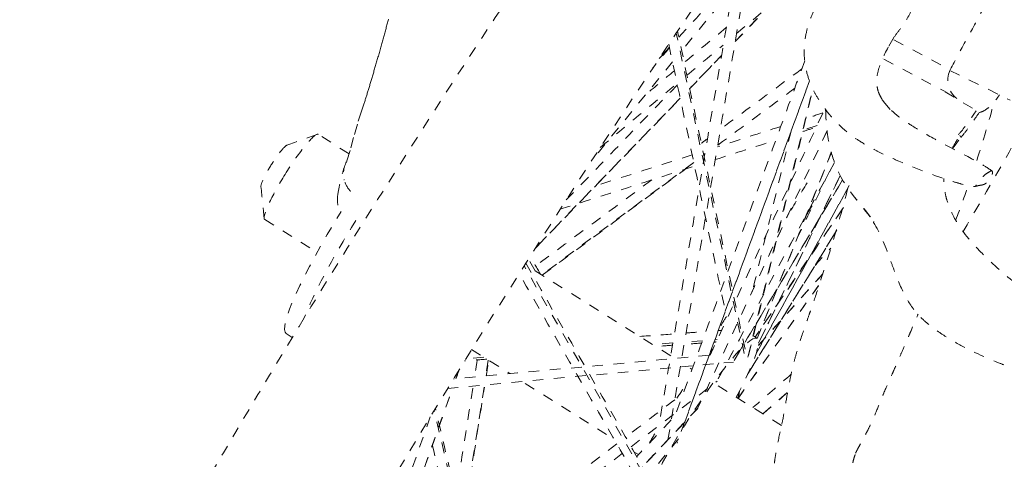
# Model space of a CAD drawing. Units: inches. Extents: x -59 to 363, y -535 to 202.
# Drawn here: x 60 to 69, y -160 to -156 of the extents above; entities that cross this region are included whole.
import ezdxf

# ---------------------------------------------------------------- set-up
doc = ezdxf.new("R2010")
doc.units = ezdxf.units.IN
doc.header["$MEASUREMENT"] = 0
doc.linetypes.add('DASHED', pattern=[0.2, 0.1, -0.1])
doc.layers.add('Unnamed [1]', color=7, linetype='Continuous', lineweight=0)

msp = doc.modelspace()

# ---------------------------------------------------------------- linework, layer by layer
at = {"layer": 'Unnamed [1]', "color": 178, "linetype": 'DASHED', "lineweight": 0}
for p, q in [((66.193855, -155.6523295), (65.7140958, -156.237299)), ((66.6970059, -155.6516246), (66.2167975, -156.1482219)), ((66.2290509, -156.0757553), (66.7228842, -155.6643316)), ((66.3005492, -159.0744937), (65.663599, -156.0722782)), ((67.7060232, -156.1089101), (67.6501419, -156.2026539)), ((67.7021289, -156.1361437), (68.229747, -156.4159908)), ((65.5986753, -156.2049861), (65.5064168, -156.3053484)), ((66.0873887, -156.2820473), (65.7890537, -156.5905641)), ((65.6278373, -156.342474), (64.873629, -157.2620788)), ((67.5963981, -156.3105171), (67.59657, -156.3106083)), ((67.6081009, -156.3167242), (68.1818359, -156.6210316)), ((68.2262616, -156.4227575), (68.7913419, -156.700235)), ((66.9103359, -156.5187624), (65.670838, -159.9128671)), ((66.3345464, -159.1071556), (66.9415973, -156.5923465)), ((68.1816356, -156.6213803), (68.5037415, -156.8171823)), ((65.7000101, -156.6826466), (64.3425534, -158.0864317)), ((67.6032303, -156.7114399), (67.6727946, -156.7909663)), ((62.5969741, -157.2022038), (62.3092629, -157.0213078)), ((67.0766901, -156.9865418), (65.8664469, -159.5822169)), ((66.7323195, -157.0182247), (66.7287964, -157.0193541)), ((66.9830054, -156.9378668), (66.8513536, -156.9800681)), ((65.9308143, -157.2080771), (65.9215158, -157.2149546)), ((67.1158506, -157.1891587), (66.4215095, -158.9328568)), ((65.8276747, -157.2843626), (64.4032809, -158.3378922)), ((67.1454351, -157.2835995), (66.0496004, -159.323556)), ((67.221841, -157.4476103), (66.2047232, -159.1394936)), ((67.1993663, -157.4063889), (66.4342311, -158.9758077)), ((67.2846667, -157.500965), (66.4127763, -159.0727385)), ((67.2289762, -157.7071687), (66.4019319, -158.920542)), ((61.8074718, -157.819396), (62.297387, -158.1274259)), ((67.1686628, -157.9187883), (66.3360373, -159.2614579)), ((64.3402652, -158.2982835), (64.2777898, -158.1883107)), ((65.4466798, -160.3619303), (64.2368356, -158.2528951)), ((65.6113394, -159.0974601), (64.2678893, -158.2527774)), ((67.0359064, -158.3271652), (66.4310775, -158.999732)), ((66.2421784, -159.4940926), (66.9968171, -158.4376798)), ((62.0090752, -158.8883904), (62.0657683, -158.9240357)), ((65.909313, -158.9548826), (65.7400755, -158.9676031)), ((66.0474095, -158.9445029), (66.0251373, -158.9461769)), ((66.4212193, -158.9326687), (66.385441, -158.9101734)), ((63.7452332, -159.0377468), (64.1037821, -159.2631813)), ((65.6319294, -158.9757317), (65.4405937, -158.990113)), ((63.8585934, -159.1090211), (63.6934684, -159.1214324)), ((63.9020508, -159.1363465), (63.8788228, -159.2839674)), ((63.5212123, -159.4014392), (66.1996065, -159.1539747)), ((63.5981583, -159.3098991), (63.6264772, -159.2300195)), ((65.8113274, -159.2232009), (65.7926196, -159.2114385)), ((61.5811345, -162.7362203), (66.0470859, -159.3334984)), ((62.9022708, -161.2728029), (63.5599328, -159.4177224)), ((63.8621699, -159.3898019), (63.6052824, -161.0224012)), ((64.2484026, -159.3541103), (65.0801813, -159.877084)), ((66.6487843, -159.7497447), (66.0299892, -159.3606826)), ((66.2406904, -159.4931639), (66.2489537, -159.4369961)), ((66.473202, -159.6393441), (66.7100265, -159.4329648)), ((65.8662073, -159.5857339), (60.0409285, -165.7364678)), ((63.7176162, -160.9798726), (63.3946506, -159.6086573)), ((65.2670759, -159.9945924), (65.3094361, -160.021226))]:
    msp.add_line(p, q, dxfattribs=at)
for points in [[(62.9662368, -155.9425227), (62.9634308, -155.9532504), (62.9606135, -155.9639933), (62.9577846, -155.9747509), (62.9549442, -155.9855228), (62.9520922, -155.9963085), (62.9492285, -156.0071075), (62.946353, -156.0179193), (62.9434658, -156.0287434), (62.9405666, -156.0395795), (62.9376556, -156.0504269), (62.9347325, -156.0612853), (62.9317973, -156.0721541), (62.92885, -156.0830329), (62.9258905, -156.0939212), (62.9229187, -156.1048185), (62.9199345, -156.1157244), (62.9169367, -156.1266429), (62.9139187, -156.1375963), (62.9108729, -156.1486116), (62.9077916, -156.1597156), (62.9046671, -156.1709351), (62.9014916, -156.1822971), (62.8982575, -156.1938284), (62.8949571, -156.2055558), (62.8915947, -156.2174637), (62.888238, -156.229313), (62.884899, -156.2410637), (62.8815778, -156.2527169), (62.8782745, -156.2642741), (62.8749891, -156.2757366), (62.871722, -156.2871058), (62.8684731, -156.2983831), (62.8652427, -156.3095697), (62.8620308, -156.3206671), (62.8588375, -156.3316766), (62.8556631, -156.3425997), (62.8525076, -156.3534375), (62.8493711, -156.3641915), (62.8462538, -156.3748631), (62.8431559, -156.3854537), (62.8400773, -156.3959644), (62.8370184, -156.4063968), (62.8339788, -156.416752), (62.8309583, -156.4270308), (62.8279562, -156.4372342), (62.8249724, -156.4473632), (62.8220061, -156.4574185), (62.8190572, -156.4674011), (62.816125, -156.477312), (62.8132093, -156.487152), (62.8103095, -156.496922), (62.8074252, -156.506623), (62.8045559, -156.5162559), (62.8017014, -156.5258215), (62.798861, -156.5353209), (62.7960344, -156.5447548), (62.7932212, -156.5541243), (62.7904209, -156.5634302), (62.7876331, -156.5726734), (62.7848573, -156.5818548), (62.7820931, -156.5909754), (62.7793402, -156.6000361), (62.7765979, -156.6090377), (62.773866, -156.6179812), (62.7711439, -156.6268675), (62.7684313, -156.6356975), (62.7657277, -156.6444722), (62.7630326, -156.6531924), (62.7603454, -156.6618597), (62.7576652, -156.6704756), (62.7549912, -156.6790415), (62.7523227, -156.6875591), (62.749659, -156.6960298), (62.7469993, -156.7044552), (62.7443427, -156.7128367), (62.7416886, -156.721176), (62.7390361, -156.7294744), (62.7363849, -156.7377325), (62.7147929, -156.8039161), (62.6752906, -156.9261138), (62.6387584, -157.0505672), (62.6064626, -157.1719516), (62.5771602, -157.2696713), (62.5765647, -157.2748219)], [(68.6197309, -157.3626436), (68.619729, -157.3626422), (68.6197271, -157.3626408), (68.6197251, -157.3626395), (68.6197232, -157.3626381), (68.6197212, -157.3626367), (68.6197193, -157.3626354), (68.6197173, -157.362634), (68.6197153, -157.3626327), (68.6197134, -157.3626313), (68.6197114, -157.36263), (68.6197094, -157.3626286), (68.6197074, -157.3626273), (68.6197055, -157.3626259), (68.6197035, -157.3626246), (68.6197015, -157.3626233), (68.6196995, -157.3626219), (68.6196975, -157.3626206), (68.6196955, -157.3626193), (68.6196935, -157.362618), (68.6196915, -157.3626166), (68.6196894, -157.3626153), (68.6196874, -157.362614), (68.6196854, -157.3626127), (68.6196834, -157.3626114)]]:
    msp.add_lwpolyline(points, dxfattribs=at)
msp.add_arc((68.4358467, -156.5109892), 0.2273999, 157.1697604, 230.54344312, dxfattribs=at)
at = {"layer": 'Unnamed [1]', "color": 178, "linetype": 'DASHED', "lineweight": 0, "extrusion": (-1.84889e-32, -1.22465e-16, -1)}
msp.add_ellipse((65.4875915, -159.4041782), major_axis=(6.5414583, 10.4040518), ratio=0.136064455, start_param=3.901955378, end_param=5.022935743, dxfattribs=at)
at = {"layer": 'Unnamed [1]', "color": 178, "linetype": 'DASHED', "lineweight": 0, "extrusion": (-2.46519e-32, -1.22465e-16, -1)}
for start_param, end_param in [(1.37598934, 1.405172439), (1.496105581, 1.506869476)]:
    msp.add_ellipse((64.2339749, -158.6159775), major_axis=(6.5414583, 10.4040518), ratio=0.136064455, start_param=start_param, end_param=end_param, dxfattribs=at)
at = {"layer": 'Unnamed [1]', "color": 178, "linetype": 'DASHED', "lineweight": 0}
for centre, major_axis, start_param, end_param in [((64.4428996, -158.7473372), (-6.1668573, -9.8082567), 1.754993512, 1.771936867), ((62.8241643, -157.89352), (-0.6792253, -1.0802936), 4.73840425, 5.694849033), ((65.8664228, -159.8150608), (-0.5547965, -0.8823921), 3.167607923, 6.283185307), ((65.8664228, -159.8150608), (-0.5547965, -0.8823921), 2.040458305, 3.141592654), ((65.8664228, -159.8150608), (-0.5547965, -0.8823921), 3.141592654, 3.167607923)]:
    msp.add_ellipse(centre, major_axis=major_axis, ratio=0.136064455, start_param=start_param, end_param=end_param, dxfattribs=at)
at = {"layer": 'Unnamed [1]', "color": 178, "linetype": 'DASHED', "lineweight": 0, "extrusion": (-1.2326e-32, -1.22465e-16, -1)}
msp.add_ellipse((62.6883004, -157.8080967), major_axis=(0.6792253, 1.0802936), ratio=0.136064455, start_param=3.141592654, end_param=4.686373711, dxfattribs=at)
at = {"layer": 'Unnamed [1]', "color": 178, "linetype": 'DASHED', "lineweight": 0, "extrusion": (-3.08149e-32, -1.22465e-16, -1)}
for start_param, end_param in [(5.452334718, 5.500919202), (4.874938181, 5.04003998), (4.394074499, 4.565119685)]:
    msp.add_ellipse((65.6986831, -159.7095959), major_axis=(0.5547965, 0.8823921), ratio=0.136064455, start_param=start_param, end_param=end_param, dxfattribs=at)
at = {"layer": 'Unnamed [1]', "color": 178, "linetype": 'DASHED', "lineweight": 0}
for points in [[(47.7832454, -162.7506481), (51.7141429, -153.7102027), (55.6450396, -144.6697592), (59.575938, -135.6293118)], [(66.2325503, -155.4235483), (65.9884701, -156.8670621), (65.7443899, -158.3105759), (65.5003097, -159.7540898)], [(65.585113, -159.8840663), (65.8337899, -158.4133674), (66.0824667, -156.9426684), (66.3311436, -155.4719694)], [(65.6872295, -156.1106362), (65.862542, -155.9199243), (66.0378546, -155.7292125), (66.2131671, -155.5385007)], [(66.2164756, -156.1502016), (66.3770129, -155.9841853), (66.5375503, -155.818169), (66.6980876, -155.6521527)], [(66.3076234, -159.03484), (66.0968258, -158.041262), (65.8860282, -157.047684), (65.6752307, -156.054106)], [(66.1317376, -156.0198007), (66.0003665, -156.1292489), (65.8689954, -156.2386972), (65.7376243, -156.3481454)], [(65.5927774, -156.1772097), (65.7696003, -157.0106509), (65.9464232, -157.844092), (66.1232461, -158.6775331)], [(65.7630634, -156.4680673), (65.8766974, -156.3733963), (65.9903314, -156.2787252), (66.1039654, -156.1840541)], [(65.5996017, -156.2093701), (65.5478092, -156.2725206), (65.4960167, -156.3356711), (65.4442242, -156.3988216)], [(65.5030996, -156.3109398), (65.5350715, -156.2761595), (65.5670435, -156.2413791), (65.5990154, -156.2065988)], [(65.7893392, -156.5919156), (65.8885815, -156.4892863), (65.9878237, -156.3866571), (66.087066, -156.2840278)], [(66.8666302, -156.3334697), (66.4652905, -157.4324541), (66.0639509, -158.5314386), (65.6626112, -159.630423)], [(65.6453551, -156.425017), (65.5565191, -156.4990283), (65.4676831, -156.5730395), (65.3788471, -156.6470508)], [(66.8392609, -156.4084177), (66.585355, -156.596215), (66.3314491, -156.7840124), (66.0775432, -156.9718097)], [(65.6736262, -156.5582665), (65.3262273, -156.9175217), (64.9788284, -157.2767769), (64.6314294, -157.6360322)], [(64.950061, -157.145398), (65.1903065, -156.945244), (65.4305521, -156.74509), (65.6707977, -156.544936)], [(65.7438469, -159.7164316), (66.1328928, -158.651111), (66.5219388, -157.5857904), (66.9109847, -156.5204698)], [(66.0520294, -157.1227147), (66.2924345, -156.944903), (66.5328396, -156.7670913), (66.7732447, -156.5892796)], [(66.3416625, -159.0915484), (66.5423872, -158.2600133), (66.7431118, -157.4284781), (66.9438365, -156.5969429)], [(67.6032303, -156.7114399), (67.5905414, -156.6926106), (67.5794582, -156.672461), (67.570349, -156.6513476)], [(64.3395952, -158.0911376), (64.7931636, -157.6220895), (65.2467321, -157.1530413), (65.7003005, -156.6839931)], [(68.4787327, -157.2658006), (68.5409609, -157.0752638), (68.5917553, -156.9040526), (68.6396828, -156.7221383)], [(65.9796247, -159.0898729), (66.3385194, -158.3201318), (66.697414, -157.5503907), (67.0563087, -156.7806496)], [(67.0377848, -156.8203769), (66.9843597, -156.8375024), (66.9309346, -156.854628), (66.8775095, -156.8717535)], [(67.0625481, -156.7889541), (67.065453, -156.9286685), (67.0947241, -157.1542462), (67.1555596, -157.3180319), (67.1904702, -157.3888)], [(68.30608, -157.0224235), (68.3277688, -157.0018222), (68.3522066, -156.9794858), (68.4743752, -156.7993311)], [(62.2962791, -157.0212896), (62.2733021, -157.0295927), (62.1856741, -157.1165222), (62.056846, -157.301607), (61.997567, -157.396607)], [(62.2962817, -157.0212886), (62.2025539, -157.0551505), (62.1088261, -157.0890124), (62.0150982, -157.1228744)], [(62.3077661, -157.0205551), (62.304829, -157.0193257), (62.3009759, -157.0195923), (62.2962791, -157.0212896)], [(62.3092944, -157.0212848), (62.308815, -157.0209945), (62.3083056, -157.0207511), (62.3077661, -157.0205551)], [(67.0767296, -156.987721), (66.6733176, -157.8529409), (66.2699055, -158.7181608), (65.8664935, -159.5833807)], [(66.6425601, -156.9470671), (66.4449021, -157.0104269), (66.247244, -157.0737867), (66.049586, -157.1371464)], [(66.7389507, -156.9907344), (66.618654, -157.4890835), (66.4983573, -157.9874325), (66.3780606, -158.4857816)], [(66.8478147, -156.9948044), (66.8903981, -156.9811542), (66.9329815, -156.967504), (66.9755649, -156.9538538)], [(68.3518157, -157.9298631), (68.5462596, -157.5981871), (68.736473, -157.2685734), (68.9218264, -156.9420847)], [(65.9555051, -157.0620732), (65.936368, -157.0762276), (65.9172309, -157.0903821), (65.8980938, -157.1045365)], [(66.0293066, -157.2571792), (66.2180758, -157.1966688), (66.406845, -157.1361584), (66.5956142, -157.0756479)], [(66.723185, -157.0347548), (66.7250473, -157.0341578), (66.7269096, -157.0335609), (66.7287718, -157.0329639)], [(68.2488229, -157.1533266), (68.2677154, -157.1174036), (68.2908424, -157.0775541), (68.3190782, -157.0327)], [(68.2534235, -157.1557476), (68.2726846, -157.1255974), (68.2995598, -157.08875), (68.3317142, -157.0493847)], [(68.3190782, -157.0327), (68.3301223, -157.0424453), (68.3339503, -157.0478035), (68.3318415, -157.0495341)], [(62.0149434, -157.1230094), (62.0038325, -157.1270272), (61.9620554, -157.1682182), (61.8688415, -157.3012471), (61.7894231, -157.4426958), (61.7703564, -157.4985217), (61.7715444, -157.5102157)], [(66.4226424, -158.9336479), (66.653882, -158.3529363), (66.8851215, -157.7722247), (67.1163611, -157.1915131)], [(64.4064173, -158.3398647), (64.8804337, -157.9892663), (65.35445, -157.6386678), (65.8284663, -157.2880694)], [(65.8125584, -157.2131262), (65.5111748, -157.3097355), (65.2097911, -157.4063447), (64.9084074, -157.502954)], [(65.9223094, -157.2186599), (65.924868, -157.2167675), (65.9274266, -157.2148751), (65.9299852, -157.2129827)], [(67.1455685, -157.2839723), (66.780226, -157.9640774), (66.4148835, -158.6441826), (66.049541, -159.3242877)], [(62.491874, -157.5857244), (62.4986154, -157.5394115), (62.5158859, -157.4551359), (62.5390314, -157.3712882), (62.5510336, -157.3315647)], [(64.5748917, -157.7233955), (64.9949692, -157.5887386), (65.4150467, -157.4540817), (65.8351242, -157.3194248)], [(67.0997964, -157.3689618), (67.0014127, -157.5707631), (66.903029, -157.7725643), (66.8046453, -157.9743656)], [(67.1904738, -157.3888072), (67.2877613, -157.5860165), (67.4227886, -157.6985226), (67.5148617, -157.8378636)], [(67.1904787, -157.3888171), (67.288071, -157.5866393), (67.4212124, -157.7006625), (67.5126124, -157.8420556)], [(61.997567, -157.396607), (61.9404703, -157.4881099), (61.8366637, -157.6743278), (61.7994991, -157.7842652), (61.8018741, -157.8076008)], [(62.5503536, -157.4454175), (62.5499382, -157.4459676), (62.5495258, -157.4465176), (62.5491165, -157.4470674)], [(65.4343619, -157.4475282), (65.0714683, -157.7159365), (64.7085748, -157.9843448), (64.3456812, -158.252753)], [(66.2046419, -159.1400243), (66.5437472, -158.5759533), (66.8828525, -158.0118824), (67.2219578, -157.4478115)], [(66.4348032, -158.9763339), (66.6898004, -158.4532925), (66.9447976, -157.9302511), (67.1997948, -157.4072096)], [(68.1695538, -157.4380243), (68.1695165, -157.4383125), (68.1694577, -157.4386148), (68.1693771, -157.4389313)], [(68.1696025, -157.4373059), (68.1696023, -157.4375348), (68.1695861, -157.4377742), (68.1695538, -157.4380243)], [(68.1697148, -157.4379281), (68.1697123, -157.4370642), (68.1697116, -157.4362018), (68.1697127, -157.4353409)], [(61.7715466, -157.510226), (61.781656, -157.6093534), (61.7917654, -157.7084807), (61.8018748, -157.807608)], [(66.4125614, -159.0741526), (66.7030991, -158.5503948), (66.9936368, -158.0266369), (67.2841745, -157.502879)], [(68.281265, -157.8256821), (68.324432, -157.7106132), (68.3647313, -157.5995432), (68.4006795, -157.4966023)], [(68.4729235, -157.5073476), (68.4732735, -157.5072971), (68.4736544, -157.5072216), (68.4740684, -157.5071189)], [(67.2140001, -157.7295381), (66.943374, -158.1265791), (66.6727479, -158.5236201), (66.4021218, -158.9206611)], [(61.8018741, -157.8076008), (61.8024733, -157.8134879), (61.8043516, -157.8174349), (61.8074763, -157.8193984)], [(67.512387, -157.8469597), (67.511316, -157.8451588), (67.5120782, -157.8421575), (67.5148617, -157.8378636)], [(66.3346393, -159.2644912), (66.6124865, -158.8164423), (66.8903337, -158.3683934), (67.1681808, -157.9203444)], [(66.963382, -158.2506841), (67.0127925, -158.1957399), (67.062203, -158.1407956), (67.1116135, -158.0858514)], [(64.3889544, -158.3289236), (64.3574034, -158.2733856), (64.3258523, -158.2178477), (64.2943013, -158.1623097)], [(64.2531647, -158.2271108), (64.6354525, -158.8935257), (65.0177402, -159.5599407), (65.4000279, -160.2263556)], [(65.273149, -160.2134685), (64.9122592, -159.584355), (64.5513694, -158.9552416), (64.1904796, -158.3261281)], [(67.0354544, -158.3289283), (66.8339131, -158.5530413), (66.6323717, -158.7771543), (66.4308304, -159.0012673)], [(66.2426107, -159.4943682), (66.4938716, -159.1426301), (66.7451324, -158.790892), (66.9963932, -158.4391539)], [(65.7545312, -158.8821406), (65.816689, -158.8774686), (65.8788469, -158.8727967), (65.9410048, -158.8681247)], [(66.0568236, -158.8594194), (66.067277, -158.8586337), (66.0777305, -158.857848), (66.088184, -158.8570622)], [(65.3207517, -158.9147448), (65.4292964, -158.9065863), (65.5378411, -158.8984277), (65.6463858, -158.8902692)], [(65.6283522, -158.9968729), (65.5756531, -159.0008339), (65.522954, -159.0047949), (65.470255, -159.008756)], [(65.901479, -158.9763438), (65.8464882, -158.9804771), (65.7914973, -158.9846104), (65.7365065, -158.9887437)], [(66.0373201, -158.9661336), (66.0306482, -158.9666351), (66.0239763, -158.9671366), (66.0173044, -158.967638)], [(65.9724259, -159.0905336), (65.17366, -159.1643339), (64.3748941, -159.2381342), (63.5761282, -159.3119344)], [(63.8882463, -159.1276646), (63.8188185, -159.132883), (63.7493906, -159.1381015), (63.6799627, -159.1433199)], [(63.7983437, -159.1344242), (63.7899886, -159.1875237), (63.7816335, -159.2406231), (63.7732783, -159.2937226)], [(63.8829557, -159.2835885), (63.8905564, -159.2352841), (63.898157, -159.1869798), (63.9057576, -159.1386755)], [(63.5995307, -159.3097808), (63.6095312, -159.2815722), (63.6195317, -159.2533636), (63.6295322, -159.225155)], [(66.7438303, -159.265539), (66.6229666, -159.3708649), (66.5021028, -159.4761909), (66.3812391, -159.5815168)], [(62.9037906, -161.2722687), (63.1229621, -160.6540474), (63.3421335, -160.0358261), (63.561305, -159.4176048)], [(63.7566259, -159.3995541), (63.6694493, -159.9535879), (63.5822728, -160.5076217), (63.4950963, -161.0616556)], [(63.6095962, -161.0208726), (63.6951651, -160.4770558), (63.780734, -159.933239), (63.8663029, -159.3894222)], [(66.2452966, -159.496065), (66.248848, -159.4719253), (66.2523994, -159.4477856), (66.2559508, -159.4236459)], [(65.648596, -159.5086114), (65.4954354, -159.6253083), (65.3422749, -159.7420053), (65.1891143, -159.8587022)], [(66.4756397, -159.6408595), (66.5534908, -159.5730166), (66.631342, -159.5051736), (66.7091932, -159.4373307)], [(60.0396948, -165.7393111), (61.9812337, -163.6892995), (63.9227725, -161.639288), (65.8643114, -159.5892764)], [(63.7317239, -160.9691309), (63.6233664, -160.5090772), (63.5150089, -160.0490234), (63.4066514, -159.5889697)], [(63.3585061, -159.6684458), (63.1800504, -160.1718193), (63.0015948, -160.6751928), (62.8231391, -161.1785663)], [(65.6167935, -159.6966999), (65.5087201, -159.8108113), (65.4006467, -159.9249227), (65.2925733, -160.039034)], [(65.6849511, -159.8725082), (63.4818135, -162.6085532), (61.2786759, -165.3445983), (59.0755383, -168.0806433)], [(65.1059768, -159.9220468), (63.9717601, -160.7862353), (62.8375434, -161.6504238), (61.7033268, -162.5146123)], [(63.3779684, -159.9347764), (63.4626144, -160.2941583), (63.5472604, -160.6535402), (63.6319065, -161.012922)]]:
    msp.add_open_spline(points, degree=3, dxfattribs=at)
for points, knots in [([(64.7856926, -154.7130938), (64.1624996, -155.6195738), (63.2220515, -157.0470071), (62.0096418, -159.0060835), (60.8610923, -160.9436246), (60.081457, -162.3561166), (59.1630489, -164.1168343), (58.7622469, -164.9390083), (58.4306746, -165.6830389)], [0, 0, 0, 0, 0.25, 0.375, 0.5, 0.75, 0.75, 1, 1, 1, 1]), ([(67.2146488, -155.2990993), (67.189659, -155.3466808), (67.1683999, -155.3976206), (67.1386073, -155.4664946), (67.131313, -155.4828332), (67.1094652, -155.533708), (67.0955401, -155.5702322), (67.0690496, -155.6494387), (67.0495171, -155.7001562), (67.0092175, -155.7665114), (66.9645161, -155.8406423), (66.9332005, -155.9042025), (66.9135204, -155.9570687), (66.8991281, -155.9992824), (66.8762762, -156.0756713), (66.8586439, -156.2099615), (66.8662019, -156.362802), (66.8838802, -156.4373434), (66.911496, -156.5256625), (66.9417415, -156.5983977), (67.0130759, -156.7262494), (67.0811039, -156.8143373), (67.1317293, -156.873827), (67.1844082, -156.9310313), (67.2653615, -157.0040057), (67.3732172, -157.0813384), (67.494369, -157.1520363), (67.6256081, -157.2170893), (67.7061575, -157.2538209), (67.9155323, -157.345375), (68.1387392, -157.4290819), (68.3482994, -157.4909217), (68.4227809, -157.5068573), (68.4577043, -157.509464), (68.4709481, -157.5078091), (68.4736523, -157.5072256)], [0, 0, 0, 0, 0.140625, 0.140625, 0.1875, 0.1875, 0.25, 0.25, 0.3125, 0.34375, 0.375, 0.4375, 0.453125, 0.453125, 0.484375, 0.515625, 0.53125, 0.5625, 0.5625, 0.59375, 0.625, 0.6875, 0.703125, 0.734375, 0.78125, 0.8125, 0.84375, 0.859375, 0.875, 0.875, 0.9375, 0.953125, 0.9765625, 0.9921875, 1, 1, 1, 1]), ([(67.7060232, -156.1089101), (67.7269089, -156.0773015), (67.7746791, -156.0185204), (67.8169095, -155.9564351), (67.869639, -155.8561971), (67.8964547, -155.7850714), (67.9174172, -155.7126714)], [0, 0, 0, 0, 0.25, 0.5, 0.5, 1, 1, 1, 1]), ([(68.229747, -156.4159908), (68.2778597, -156.3235827), (68.3308444, -156.229203), (68.4312576, -156.0426768), (68.4978293, -155.9179129), (68.5836073, -155.763331), (68.6153876, -155.7000244), (68.6323576, -155.6694303)], [0, 0, 0, 0, 0.375, 0.375, 0.75, 0.875, 1, 1, 1, 1]), ([(67.5758543, -156.6658673), (67.5654866, -156.6459799), (67.549469, -156.6063245), (67.5430278, -156.5623185), (67.5402938, -156.4962091), (67.5474062, -156.4566022), (67.5718248, -156.3614495), (67.6033424, -156.2884456), (67.6498097, -156.2033592)], [0, 0, 0, 0, 0.125, 0.25, 0.25, 0.5, 0.5, 1, 1, 1, 1]), ([(68.5037415, -156.8171823), (68.5273068, -156.810698), (68.5516829, -156.7982265), (68.5949841, -156.7673623), (68.6288289, -156.735113), (68.6642987, -156.6905555), (68.6822375, -156.6646305), (68.6909795, -156.6509529)], [0, 0, 0, 0, 0.267900023, 0.267900023, 0.535800047, 0.80370007, 1, 1, 1, 1]), ([(68.619742, -157.3626361), (68.5982766, -157.3469058), (68.5771763, -157.3332018), (68.5194179, -157.2978871), (68.4773941, -157.2745901), (68.3447034, -157.2033788), (68.2209156, -157.1393249), (68.0250772, -157.0324298), (67.9613451, -156.9957116), (67.8509324, -156.9272079), (67.7758956, -156.878428), (67.7058451, -156.822942), (67.6727946, -156.7909663)], [0, 0, 0, 0, 0.09375, 0.09375, 0.25, 0.25, 0.5, 0.5, 0.75, 0.75, 0.875, 1, 1, 1, 1]), ([(68.3318336, -157.0491384), (68.339302, -157.0400487), (68.3463191, -157.0317285), (68.3783844, -156.9905209), (68.4234827, -156.9287578), (68.4819845, -156.8457909), (68.502574, -156.8164726)], [0, 0, 0, 0, 0.2854399912, 0.2854399912, 0.7611733098, 1, 1, 1, 1]), ([(62.5734503, -157.2779452), (62.5431188, -157.3380485), (62.5342073, -157.4049204), (62.5712338, -157.5067589), (62.5984253, -157.5439507), (62.6308966, -157.5759568)], [0, 0, 0, 0, 0.625, 0.625, 1, 1, 1, 1]), ([(68.6196834, -157.3626114), (68.6171319, -157.3609748), (68.5938903, -157.3725378), (68.5485505, -157.4031704), (68.4971129, -157.4588418), (68.4738253, -157.4935385), (68.4658372, -157.508369), (68.4729235, -157.5073476)], [0, 0, 0, 0, 0.1875, 0.375, 0.5, 0.75, 1, 1, 1, 1]), ([(68.474072, -157.507118), (68.4802472, -157.5055839), (68.4814677, -157.5032837), (68.5109606, -157.4984146), (68.5276748, -157.4957933), (68.5398463, -157.4928386), (68.5425776, -157.4913662), (68.5489573, -157.4889491), (68.5631812, -157.4811706), (68.568469, -157.4777192), (68.5770162, -157.4717885), (68.5874249, -157.4644528), (68.6112331, -157.4292323), (68.6218386, -157.4020477), (68.6250971, -157.390113), (68.6266693, -157.3823422), (68.6261059, -157.3701717), (68.6222823, -157.3644665), (68.6197323, -157.3626446)], [0, 0, 0, 0, 0.046875, 0.078125, 0.078125, 0.09375, 0.109375, 0.125, 0.1875, 0.25, 0.375, 0.5, 0.625, 0.6875, 0.75, 0.875, 0.875, 1, 1, 1, 1]), ([(71.8076417, -160.3480704), (71.7925489, -160.2960033), (71.7521143, -160.1976126), (71.6424094, -160.0430782), (71.5350257, -159.9417864), (71.365719, -159.8188407), (71.2153818, -159.730318), (71.0118745, -159.6292483), (70.8235798, -159.5417618), (70.465083, -159.3827121), (70.1107215, -159.2209099), (69.7457273, -159.0271459), (69.6212484, -158.9560371), (69.3896721, -158.8134902), (69.1709821, -158.6692079), (68.9361273, -158.4942189), (68.7954174, -158.3793534), (68.721841, -158.3164251), (68.688768, -158.2871164), (68.6279854, -158.2322453), (68.5403277, -158.1505254), (68.3391093, -157.931941), (68.2747153, -157.820257), (68.2262046, -157.7172526), (68.2013374, -157.6520237), (68.1779164, -157.5564753), (68.169446, -157.4790803), (68.1693868, -157.4375819)], [0, 0, 0, 0, 0.078125, 0.125, 0.1875, 0.1875, 0.25, 0.28125, 0.3125, 0.375, 0.5, 0.5, 0.5625, 0.5625, 0.625, 0.6875, 0.71875, 0.734375, 0.75, 0.75, 0.7890625, 0.8125, 0.890625, 0.890625, 0.9375, 0.96875, 1, 1, 1, 1]), ([(67.2716535, -157.5258241), (67.2257413, -157.6996134), (67.1715527, -157.8893255), (67.1008545, -158.1216505), (67.0673648, -158.229877), (67.0344028, -158.3330149), (66.9844403, -158.488018), (66.9574973, -158.5684123), (66.9339019, -158.63714), (66.9238279, -158.6661617), (66.9019151, -158.7286629), (66.858131, -158.852966), (66.8203303, -158.9659987), (66.7859435, -159.0819471), (66.7634205, -159.1634153), (66.7399555, -159.2629658), (66.7145248, -159.3888384), (66.6993625, -159.4794733), (66.6798548, -159.594973), (66.6713614, -159.6456286), (66.6526278, -159.7348091), (66.6440546, -159.7732997), (66.6356654, -159.8121861)], [0, 0, 0, 0, 0.125, 0.125, 0.15625, 0.1875, 0.1875, 0.2578125, 0.2578125, 0.28125, 0.3125, 0.375, 0.5, 0.5, 0.5625, 0.625, 0.6875, 0.8125, 0.8125, 0.9375, 0.9375, 1, 1, 1, 1]), ([(62.4918738, -157.5857585), (62.4868133, -157.6205345), (62.4882655, -157.6494113), (62.4931433, -157.692701), (62.4985001, -157.7236255), (62.5133204, -157.7604678)], [0, 0, 0, 0, 0.5, 0.5, 1, 1, 1, 1]), ([(67.5125887, -157.846834), (67.5734401, -157.9423914), (67.6136635, -158.049086), (67.6802679, -158.2288085), (67.70903, -158.3069408), (67.7707844, -158.4651846), (67.8323247, -158.5870093), (67.8927645, -158.6674095), (67.9230712, -158.7024845), (67.9449924, -158.7269281), (67.9978132, -158.7784758), (68.0831442, -158.8453646), (68.139649, -158.8842588), (68.2297604, -158.9423824), (68.4172195, -159.0507656), (68.5993589, -159.1277218), (68.7250162, -159.1778136), (68.7539862, -159.1889886), (68.8225985, -159.2151341), (68.9418634, -159.2593214), (69.2412703, -159.3665483), (69.5128968, -159.4613022), (70.0141832, -159.6424623), (70.3934571, -159.7996494), (70.5803394, -159.890176), (70.6407014, -159.9204751), (70.6769605, -159.9389892), (70.808032, -160.0097369), (70.9599557, -160.1098093), (71.0667115, -160.2328076), (71.1160772, -160.3104127), (71.1619592, -160.4415261), (71.174316, -160.5761296), (71.1888512, -160.6734789)], [0, 0, 0, 0, 0.0625, 0.0625, 0.078125, 0.09375, 0.140625, 0.1640625, 0.1640625, 0.171875, 0.1875, 0.1953125, 0.203125, 0.203125, 0.21875, 0.25, 0.25, 0.26171875, 0.26171875, 0.28125, 0.3125, 0.375, 0.375, 0.5, 0.5703125, 0.5703125, 0.59375, 0.625, 0.75, 0.78125, 0.8125, 0.875, 1, 1, 1, 1]), ([(67.3427464, -160.0092294), (67.345254, -160.0034695), (67.3576043, -159.9780235), (67.3794671, -159.937976), (67.4046343, -159.8927396), (67.434192, -159.8385237), (67.4467695, -159.814142), (67.4682345, -159.7715319), (67.5114509, -159.6811934), (67.5433759, -159.6028666), (67.5727733, -159.5302834), (67.5863895, -159.4966379), (67.5959601, -159.4734934), (67.6053889, -159.4511528), (67.6318042, -159.3890864), (67.6580793, -159.330161), (67.6922262, -159.2534792), (67.7099261, -159.2136879), (67.7228784, -159.1844002), (67.7499345, -159.1227556), (67.7812634, -159.0508742), (67.8145141, -158.9737332), (67.8406007, -158.9130237), (67.8497159, -158.8917949), (67.8578158, -158.872915), (67.8840723, -158.8116514), (67.9062308, -158.7597722), (67.928816, -158.7064341)], [0, 0, 0, 0, 0.03125, 0.0625, 0.09375, 0.1171875, 0.15625, 0.15625, 0.21875, 0.375, 0.375, 0.453125, 0.484375, 0.5, 0.5, 0.625, 0.625, 0.65625, 0.703125, 0.703125, 0.75, 0.8125, 0.828125, 0.84375, 0.875, 0.875, 1, 1, 1, 1]), ([(66.6362803, -159.8082234), (66.6227122, -159.8715767), (66.6069534, -159.9481158), (66.5893876, -160.0522171), (66.5802812, -160.1149334), (66.5763239, -160.1594612), (66.5750809, -160.1791341)], [0, 0, 0, 0, 0.5, 0.5, 0.75, 1, 1, 1, 1]), ([(67.2738761, -160.2943187), (67.2794698, -160.2747497), (67.2899036, -160.2319172), (67.3048087, -160.1571673), (67.319411, -160.0847484), (67.3322333, -160.0401787), (67.3373787, -160.0268732), (67.3400822, -160.0206047)], [0, 0, 0, 0, 0.125, 0.25, 0.5, 0.75, 1, 1, 1, 1])]:
    msp.add_open_spline(points, degree=3, knots=knots, dxfattribs=at)

doc.saveas('drawing.dxf')
